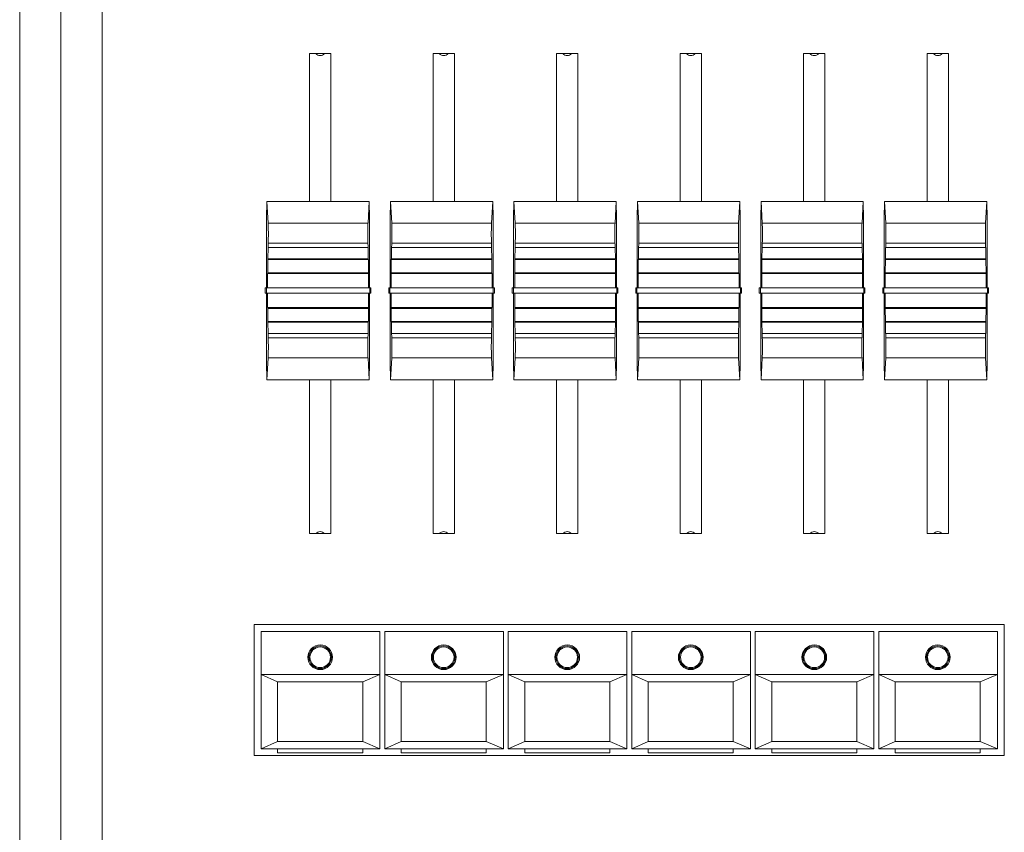
# Model space of a CAD drawing. Units: millimetres. Extents: x 107 to 623, y 58 to 551.
# Drawn here: x 107 to 251, y 195 to 314 of the extents above; entities that cross this region are included whole.
import ezdxf

# ---------------------------------------------------------------- set-up
doc = ezdxf.new("R2010")
doc.units = ezdxf.units.MM

msp = doc.modelspace()

# ---------------------------------------------------------------- linework, layer by layer
at = {"color": 7, "linetype": 'Continuous', "lineweight": 15}
for p, q in [((107.23, 68.82), (107.23, 392.27)), ((113.23, 392.27), (113.23, 68.82)), ((119.23, 392.27), (119.23, 68.82)), ((152.57, 308.81), (149.47, 308.81)), ((149.47, 308.81), (149.47, 287.26)), ((152.57, 287.26), (152.57, 308.81)), ((170.57, 308.81), (167.47, 308.81)), ((167.47, 308.81), (167.47, 287.26)), ((170.57, 287.26), (170.57, 308.81)), ((188.57, 308.81), (185.47, 308.81)), ((185.47, 308.81), (185.47, 287.26)), ((188.57, 287.26), (188.57, 308.81)), ((206.57, 308.81), (203.47, 308.81)), ((203.47, 308.81), (203.47, 287.26)), ((206.57, 287.26), (206.57, 308.81)), ((224.57, 308.81), (221.47, 308.81)), ((221.47, 308.81), (221.47, 287.26)), ((224.57, 287.26), (224.57, 308.81)), ((242.57, 308.81), (239.47, 308.81)), ((239.47, 308.81), (239.47, 287.26)), ((242.57, 287.26), (242.57, 308.81)), ((143.21, 284.76), (143.26, 287.26)), ((143.26, 287.26), (143.44, 284.06)), ((143.26, 287.26), (158.16, 287.26)), ((157.99, 284.06), (158.16, 287.26)), ((158.16, 287.26), (158.21, 284.76)), ((161.21, 284.76), (161.26, 287.26)), ((161.26, 287.26), (161.44, 284.06)), ((161.26, 287.26), (176.16, 287.26)), ((175.99, 284.06), (176.16, 287.26)), ((176.16, 287.26), (176.21, 284.76)), ((179.21, 284.76), (179.26, 287.26)), ((179.26, 287.26), (179.44, 284.06)), ((179.26, 287.26), (194.16, 287.26)), ((193.99, 284.06), (194.16, 287.26)), ((194.16, 287.26), (194.21, 284.76)), ((197.21, 284.76), (197.26, 287.26)), ((197.26, 287.26), (197.44, 284.06)), ((197.26, 287.26), (212.16, 287.26)), ((211.99, 284.06), (212.16, 287.26)), ((212.16, 287.26), (212.21, 284.76)), ((215.21, 284.76), (215.26, 287.26)), ((215.26, 287.26), (215.44, 284.06)), ((215.26, 287.26), (230.16, 287.26)), ((229.99, 284.06), (230.16, 287.26)), ((230.16, 287.26), (230.21, 284.76)), ((233.21, 284.76), (233.26, 287.26)), ((233.26, 287.26), (233.44, 284.06)), ((233.26, 287.26), (248.16, 287.26)), ((247.99, 284.06), (248.16, 287.26)), ((248.16, 287.26), (248.21, 284.76)), ((143.21, 284.76), (143.21, 274.66)), ((158.21, 284.76), (158.21, 274.66)), ((161.21, 284.76), (161.21, 274.66)), ((176.21, 284.76), (176.21, 274.66)), ((179.21, 284.76), (179.21, 274.66)), ((194.21, 284.76), (194.21, 274.66)), ((197.21, 284.76), (197.21, 274.66)), ((212.21, 284.76), (212.21, 274.66)), ((215.21, 284.76), (215.21, 274.66)), ((230.21, 284.76), (230.21, 274.66)), ((233.21, 284.76), (233.21, 274.66)), ((248.21, 284.76), (248.21, 274.66)), ((143.44, 284.06), (157.99, 284.06)), ((161.44, 284.06), (175.99, 284.06)), ((179.44, 284.06), (193.99, 284.06)), ((197.44, 284.06), (211.99, 284.06)), ((215.44, 284.06), (229.99, 284.06)), ((233.44, 284.06), (247.99, 284.06)), ((143.39, 278.86), (143.42, 280.51)), ((143.42, 280.51), (143.43, 280.51)), ((158, 280.51), (143.43, 280.51)), ((143.45, 281.18), (157.98, 281.18)), ((158, 280.51), (158.03, 278.86)), ((158, 280.51), (158, 280.51)), ((161.39, 278.86), (161.42, 280.51)), ((161.42, 280.51), (161.43, 280.51)), ((176, 280.51), (161.43, 280.51)), ((161.45, 281.18), (175.98, 281.18)), ((176, 280.51), (176.03, 278.86)), ((176, 280.51), (176, 280.51)), ((179.39, 278.86), (179.42, 280.51)), ((179.42, 280.51), (179.43, 280.51)), ((194, 280.51), (179.43, 280.51)), ((179.45, 281.18), (193.98, 281.18)), ((194, 280.51), (194.03, 278.86)), ((194, 280.51), (194, 280.51)), ((197.39, 278.86), (197.42, 280.51)), ((197.42, 280.51), (197.43, 280.51)), ((212, 280.51), (197.43, 280.51)), ((197.45, 281.18), (211.98, 281.18)), ((212, 280.51), (212.03, 278.86)), ((212, 280.51), (212, 280.51)), ((215.39, 278.86), (215.42, 280.51)), ((215.42, 280.51), (215.43, 280.51)), ((230, 280.51), (215.43, 280.51)), ((215.45, 281.18), (229.98, 281.18)), ((230, 280.51), (230.03, 278.86)), ((230, 280.51), (230, 280.51)), ((233.39, 278.86), (233.42, 280.51)), ((233.42, 280.51), (233.43, 280.51)), ((248, 280.51), (233.43, 280.51)), ((233.45, 281.18), (247.98, 281.18)), ((248, 280.51), (248.03, 278.86)), ((248, 280.51), (248, 280.51)), ((143.37, 276.86), (143.38, 278.76)), ((143.38, 278.76), (143.39, 278.76)), ((158.03, 278.86), (143.39, 278.86)), ((143.39, 278.76), (158.03, 278.76)), ((158.03, 278.76), (158.04, 278.76)), ((158.04, 278.76), (158.05, 276.86)), ((161.37, 276.86), (161.38, 278.76)), ((161.38, 278.76), (161.39, 278.76)), ((176.03, 278.86), (161.39, 278.86)), ((161.39, 278.76), (176.03, 278.76)), ((176.03, 278.76), (176.04, 278.76)), ((176.04, 278.76), (176.05, 276.86)), ((179.37, 276.86), (179.38, 278.76)), ((179.38, 278.76), (179.39, 278.76)), ((194.03, 278.86), (179.39, 278.86)), ((179.39, 278.76), (194.03, 278.76)), ((194.03, 278.76), (194.04, 278.76)), ((194.04, 278.76), (194.05, 276.86)), ((197.37, 276.86), (197.38, 278.76)), ((197.38, 278.76), (197.39, 278.76)), ((212.03, 278.86), (197.39, 278.86)), ((197.39, 278.76), (212.03, 278.76)), ((212.03, 278.76), (212.04, 278.76)), ((212.04, 278.76), (212.05, 276.86)), ((215.37, 276.86), (215.38, 278.76)), ((215.38, 278.76), (215.39, 278.76)), ((230.03, 278.86), (215.39, 278.86)), ((215.39, 278.76), (230.03, 278.76)), ((230.03, 278.76), (230.04, 278.76)), ((230.04, 278.76), (230.05, 276.86)), ((233.37, 276.86), (233.38, 278.76)), ((233.38, 278.76), (233.39, 278.76)), ((248.03, 278.86), (233.39, 278.86)), ((233.39, 278.76), (248.03, 278.76)), ((248.03, 278.76), (248.04, 278.76)), ((248.04, 278.76), (248.05, 276.86)), ((143.36, 276.76), (143.37, 276.76)), ((143.36, 274.66), (143.36, 276.76)), ((158.05, 276.86), (143.37, 276.86)), ((158.05, 276.76), (143.37, 276.76)), ((158.05, 276.76), (158.06, 276.76)), ((158.06, 276.76), (158.06, 274.66)), ((161.36, 276.76), (161.37, 276.76)), ((161.36, 274.66), (161.36, 276.76)), ((176.05, 276.86), (161.37, 276.86)), ((176.05, 276.76), (161.37, 276.76)), ((176.05, 276.76), (176.06, 276.76)), ((176.06, 276.76), (176.06, 274.66)), ((179.36, 276.76), (179.37, 276.76)), ((179.36, 274.66), (179.36, 276.76)), ((194.05, 276.86), (179.37, 276.86)), ((194.05, 276.76), (179.37, 276.76)), ((194.05, 276.76), (194.06, 276.76)), ((194.06, 276.76), (194.06, 274.66)), ((197.36, 276.76), (197.37, 276.76)), ((197.36, 274.66), (197.36, 276.76)), ((212.05, 276.86), (197.37, 276.86)), ((212.05, 276.76), (197.37, 276.76)), ((212.05, 276.76), (212.06, 276.76)), ((212.06, 276.76), (212.06, 274.66)), ((215.36, 276.76), (215.37, 276.76)), ((215.36, 274.66), (215.36, 276.76)), ((230.05, 276.86), (215.37, 276.86)), ((230.05, 276.76), (215.37, 276.76)), ((230.05, 276.76), (230.06, 276.76)), ((230.06, 276.76), (230.06, 274.66)), ((233.36, 276.76), (233.37, 276.76)), ((233.36, 274.66), (233.36, 276.76)), ((248.05, 276.86), (233.37, 276.86)), ((248.05, 276.76), (233.37, 276.76)), ((248.05, 276.76), (248.06, 276.76)), ((248.06, 276.76), (248.06, 274.66)), ((143.01, 274.66), (143.17, 274.66)), ((143.01, 273.86), (143.01, 274.66)), ((143.17, 273.86), (143.17, 274.66)), ((143.17, 274.66), (158.25, 274.66)), ((158.25, 273.86), (158.25, 274.66)), ((158.25, 274.66), (158.41, 274.66)), ((158.41, 273.86), (158.41, 274.66)), ((161.01, 274.66), (161.17, 274.66)), ((161.01, 273.86), (161.01, 274.66)), ((161.17, 273.86), (161.17, 274.66)), ((161.17, 274.66), (176.25, 274.66)), ((176.25, 273.86), (176.25, 274.66)), ((176.25, 274.66), (176.41, 274.66)), ((176.41, 273.86), (176.41, 274.66)), ((179.01, 274.66), (179.17, 274.66)), ((179.01, 273.86), (179.01, 274.66)), ((179.17, 273.86), (179.17, 274.66)), ((179.17, 274.66), (194.25, 274.66)), ((194.25, 273.86), (194.25, 274.66)), ((194.25, 274.66), (194.41, 274.66)), ((194.41, 273.86), (194.41, 274.66)), ((197.01, 274.66), (197.17, 274.66)), ((197.01, 273.86), (197.01, 274.66)), ((197.17, 273.86), (197.17, 274.66)), ((197.17, 274.66), (212.25, 274.66)), ((212.25, 273.86), (212.25, 274.66)), ((212.25, 274.66), (212.41, 274.66)), ((212.41, 273.86), (212.41, 274.66)), ((215.01, 274.66), (215.17, 274.66)), ((215.01, 273.86), (215.01, 274.66)), ((215.17, 273.86), (215.17, 274.66)), ((215.17, 274.66), (230.25, 274.66)), ((230.25, 273.86), (230.25, 274.66)), ((230.25, 274.66), (230.41, 274.66)), ((230.41, 273.86), (230.41, 274.66)), ((233.01, 274.66), (233.17, 274.66)), ((233.01, 273.86), (233.01, 274.66)), ((233.17, 273.86), (233.17, 274.66)), ((233.17, 274.66), (248.25, 274.66)), ((248.25, 273.86), (248.25, 274.66)), ((248.25, 274.66), (248.41, 274.66)), ((248.41, 273.86), (248.41, 274.66)), ((143.01, 273.86), (143.17, 273.86)), ((143.17, 273.86), (158.25, 273.86)), ((143.21, 273.86), (143.21, 263.76)), ((143.36, 271.76), (143.36, 273.86)), ((158.06, 273.86), (158.06, 271.76)), ((158.21, 273.86), (158.21, 263.76)), ((158.25, 273.86), (158.41, 273.86)), ((161.01, 273.86), (161.17, 273.86)), ((161.17, 273.86), (176.25, 273.86)), ((161.21, 273.86), (161.21, 263.76)), ((161.36, 271.76), (161.36, 273.86)), ((176.06, 273.86), (176.06, 271.76)), ((176.21, 273.86), (176.21, 263.76)), ((176.25, 273.86), (176.41, 273.86)), ((179.01, 273.86), (179.17, 273.86)), ((179.17, 273.86), (194.25, 273.86)), ((179.21, 273.86), (179.21, 263.76)), ((179.36, 271.76), (179.36, 273.86)), ((194.06, 273.86), (194.06, 271.76)), ((194.21, 273.86), (194.21, 263.76)), ((194.25, 273.86), (194.41, 273.86)), ((197.01, 273.86), (197.17, 273.86)), ((197.17, 273.86), (212.25, 273.86)), ((197.21, 273.86), (197.21, 263.76)), ((197.36, 271.76), (197.36, 273.86)), ((212.06, 273.86), (212.06, 271.76)), ((212.21, 273.86), (212.21, 263.76)), ((212.25, 273.86), (212.41, 273.86)), ((215.01, 273.86), (215.17, 273.86)), ((215.17, 273.86), (230.25, 273.86)), ((215.21, 273.86), (215.21, 263.76)), ((215.36, 271.76), (215.36, 273.86)), ((230.06, 273.86), (230.06, 271.76)), ((230.21, 273.86), (230.21, 263.76)), ((230.25, 273.86), (230.41, 273.86)), ((233.01, 273.86), (233.17, 273.86)), ((233.17, 273.86), (248.25, 273.86)), ((233.21, 273.86), (233.21, 263.76)), ((233.36, 271.76), (233.36, 273.86)), ((248.06, 273.86), (248.06, 271.76)), ((248.21, 273.86), (248.21, 263.76)), ((248.25, 273.86), (248.41, 273.86)), ((143.37, 271.76), (143.36, 271.76)), ((158.05, 271.76), (143.37, 271.76)), ((143.38, 269.76), (143.37, 271.66)), ((158.05, 271.66), (143.37, 271.66)), ((158.05, 271.66), (158.04, 269.76)), ((158.06, 271.76), (158.05, 271.76)), ((161.37, 271.76), (161.36, 271.76)), ((176.05, 271.76), (161.37, 271.76)), ((161.38, 269.76), (161.37, 271.66)), ((176.05, 271.66), (161.37, 271.66)), ((176.05, 271.66), (176.04, 269.76)), ((176.06, 271.76), (176.05, 271.76)), ((179.37, 271.76), (179.36, 271.76)), ((194.05, 271.76), (179.37, 271.76)), ((179.38, 269.76), (179.37, 271.66)), ((194.05, 271.66), (179.37, 271.66)), ((194.05, 271.66), (194.04, 269.76)), ((194.06, 271.76), (194.05, 271.76)), ((197.37, 271.76), (197.36, 271.76)), ((212.05, 271.76), (197.37, 271.76)), ((197.38, 269.76), (197.37, 271.66)), ((212.05, 271.66), (197.37, 271.66)), ((212.05, 271.66), (212.04, 269.76)), ((212.06, 271.76), (212.05, 271.76)), ((215.37, 271.76), (215.36, 271.76)), ((230.05, 271.76), (215.37, 271.76)), ((215.38, 269.76), (215.37, 271.66)), ((230.05, 271.66), (215.37, 271.66)), ((230.05, 271.66), (230.04, 269.76)), ((230.06, 271.76), (230.05, 271.76)), ((233.37, 271.76), (233.36, 271.76)), ((248.05, 271.76), (233.37, 271.76)), ((233.38, 269.76), (233.37, 271.66)), ((248.05, 271.66), (233.37, 271.66)), ((248.05, 271.66), (248.04, 269.76)), ((248.06, 271.76), (248.05, 271.76)), ((143.39, 269.76), (143.38, 269.76)), ((158.03, 269.76), (143.39, 269.76)), ((158.04, 269.76), (158.03, 269.76)), ((161.39, 269.76), (161.38, 269.76)), ((176.03, 269.76), (161.39, 269.76)), ((176.04, 269.76), (176.03, 269.76)), ((179.39, 269.76), (179.38, 269.76)), ((194.03, 269.76), (179.39, 269.76)), ((194.04, 269.76), (194.03, 269.76)), ((197.39, 269.76), (197.38, 269.76)), ((212.03, 269.76), (197.39, 269.76)), ((212.04, 269.76), (212.03, 269.76)), ((215.39, 269.76), (215.38, 269.76)), ((230.03, 269.76), (215.39, 269.76)), ((230.04, 269.76), (230.03, 269.76)), ((233.39, 269.76), (233.38, 269.76)), ((248.03, 269.76), (233.39, 269.76)), ((248.04, 269.76), (248.03, 269.76)), ((143.42, 268.01), (143.39, 269.66)), ((158.03, 269.66), (143.39, 269.66)), ((158.03, 269.66), (158, 268.01)), ((161.42, 268.01), (161.39, 269.66)), ((176.03, 269.66), (161.39, 269.66)), ((176.03, 269.66), (176, 268.01)), ((179.42, 268.01), (179.39, 269.66)), ((194.03, 269.66), (179.39, 269.66)), ((194.03, 269.66), (194, 268.01)), ((197.42, 268.01), (197.39, 269.66)), ((212.03, 269.66), (197.39, 269.66)), ((212.03, 269.66), (212, 268.01)), ((215.42, 268.01), (215.39, 269.66)), ((230.03, 269.66), (215.39, 269.66)), ((230.03, 269.66), (230, 268.01)), ((233.42, 268.01), (233.39, 269.66)), ((248.03, 269.66), (233.39, 269.66)), ((248.03, 269.66), (248, 268.01)), ((143.43, 268.01), (143.42, 268.01)), ((158, 268.01), (143.43, 268.01)), ((143.45, 267.35), (157.98, 267.35)), ((158, 268.01), (158, 268.01)), ((161.43, 268.01), (161.42, 268.01)), ((176, 268.01), (161.43, 268.01)), ((161.45, 267.35), (175.98, 267.35)), ((176, 268.01), (176, 268.01)), ((179.43, 268.01), (179.42, 268.01)), ((194, 268.01), (179.43, 268.01)), ((179.45, 267.35), (193.98, 267.35)), ((194, 268.01), (194, 268.01)), ((197.43, 268.01), (197.42, 268.01)), ((212, 268.01), (197.43, 268.01)), ((197.45, 267.35), (211.98, 267.35)), ((212, 268.01), (212, 268.01)), ((215.43, 268.01), (215.42, 268.01)), ((230, 268.01), (215.43, 268.01)), ((215.45, 267.35), (229.98, 267.35)), ((230, 268.01), (230, 268.01)), ((233.43, 268.01), (233.42, 268.01)), ((248, 268.01), (233.43, 268.01)), ((233.45, 267.35), (247.98, 267.35)), ((248, 268.01), (248, 268.01)), ((143.44, 264.46), (143.26, 261.26)), ((143.44, 264.46), (157.99, 264.46)), ((158.16, 261.26), (157.99, 264.46)), ((161.44, 264.46), (161.26, 261.26)), ((161.44, 264.46), (175.99, 264.46)), ((176.16, 261.26), (175.99, 264.46)), ((179.44, 264.46), (179.26, 261.26)), ((179.44, 264.46), (193.99, 264.46)), ((194.16, 261.26), (193.99, 264.46)), ((197.44, 264.46), (197.26, 261.26)), ((197.44, 264.46), (211.99, 264.46)), ((212.16, 261.26), (211.99, 264.46)), ((215.44, 264.46), (215.26, 261.26)), ((215.44, 264.46), (229.99, 264.46)), ((230.16, 261.26), (229.99, 264.46)), ((233.44, 264.46), (233.26, 261.26)), ((233.44, 264.46), (247.99, 264.46)), ((248.16, 261.26), (247.99, 264.46)), ((143.26, 261.26), (143.21, 263.76)), ((158.21, 263.76), (158.16, 261.26)), ((161.26, 261.26), (161.21, 263.76)), ((176.21, 263.76), (176.16, 261.26)), ((179.26, 261.26), (179.21, 263.76)), ((194.21, 263.76), (194.16, 261.26)), ((197.26, 261.26), (197.21, 263.76)), ((212.21, 263.76), (212.16, 261.26)), ((215.26, 261.26), (215.21, 263.76)), ((230.21, 263.76), (230.16, 261.26)), ((233.26, 261.26), (233.21, 263.76)), ((248.21, 263.76), (248.16, 261.26)), ((143.26, 261.26), (158.16, 261.26)), ((149.47, 261.26), (149.47, 238.81)), ((152.57, 238.81), (152.57, 261.26)), ((161.26, 261.26), (176.16, 261.26)), ((167.47, 261.26), (167.47, 238.81)), ((170.57, 238.81), (170.57, 261.26)), ((179.26, 261.26), (194.16, 261.26)), ((185.47, 261.26), (185.47, 238.81)), ((188.57, 238.81), (188.57, 261.26)), ((197.26, 261.26), (212.16, 261.26)), ((203.47, 261.26), (203.47, 238.81)), ((206.57, 238.81), (206.57, 261.26)), ((215.26, 261.26), (230.16, 261.26)), ((221.47, 261.26), (221.47, 238.81)), ((224.57, 238.81), (224.57, 261.26)), ((233.26, 261.26), (248.16, 261.26)), ((239.47, 261.26), (239.47, 238.81)), ((242.57, 238.81), (242.57, 261.26)), ((149.47, 238.81), (152.57, 238.81)), ((167.47, 238.81), (170.57, 238.81)), ((185.47, 238.81), (188.57, 238.81)), ((203.47, 238.81), (206.57, 238.81)), ((221.47, 238.81), (224.57, 238.81)), ((239.47, 238.81), (242.57, 238.81)), ((250.71, 225.56), (141.41, 225.56)), ((141.41, 225.56), (141.41, 206.46)), ((250.71, 206.46), (250.71, 225.56)), ((142.42, 224.56), (142.42, 218.26)), ((142.42, 224.56), (159.72, 224.56)), ((159.72, 224.56), (159.72, 218.26)), ((160.42, 224.56), (160.42, 218.26)), ((160.42, 224.56), (177.72, 224.56)), ((177.72, 224.56), (177.72, 218.26)), ((178.42, 224.56), (178.42, 218.26)), ((178.42, 224.56), (195.72, 224.56)), ((195.72, 224.56), (195.72, 218.26)), ((196.42, 224.56), (196.42, 218.26)), ((196.42, 224.56), (213.72, 224.56)), ((213.72, 224.56), (213.72, 218.26)), ((214.42, 224.56), (214.42, 218.26)), ((214.42, 224.56), (231.72, 224.56)), ((231.72, 224.56), (231.72, 218.26)), ((232.42, 224.56), (232.42, 218.26)), ((232.42, 224.56), (249.72, 224.56)), ((249.72, 224.56), (249.72, 218.26)), ((142.42, 218.26), (144.82, 217.23)), ((142.42, 218.26), (159.72, 218.26)), ((142.42, 218.26), (142.42, 207.46)), ((157.22, 217.23), (159.72, 218.26)), ((159.72, 218.26), (159.72, 207.46)), ((160.42, 218.26), (162.82, 217.23)), ((160.42, 218.26), (177.72, 218.26)), ((160.42, 218.26), (160.42, 207.46)), ((175.22, 217.23), (177.72, 218.26)), ((177.72, 218.26), (177.72, 207.46)), ((178.42, 218.26), (180.82, 217.23)), ((178.42, 218.26), (195.72, 218.26)), ((178.42, 218.26), (178.42, 207.46)), ((193.22, 217.23), (195.72, 218.26)), ((195.72, 218.26), (195.72, 207.46)), ((196.42, 218.26), (198.82, 217.23)), ((196.42, 218.26), (213.72, 218.26)), ((196.42, 218.26), (196.42, 207.46)), ((211.22, 217.23), (213.72, 218.26)), ((213.72, 218.26), (213.72, 207.46)), ((214.42, 218.26), (216.82, 217.23)), ((214.42, 218.26), (231.72, 218.26)), ((214.42, 218.26), (214.42, 207.46)), ((229.22, 217.23), (231.72, 218.26)), ((231.72, 218.26), (231.72, 207.46)), ((232.42, 218.26), (234.82, 217.23)), ((232.42, 218.26), (249.72, 218.26)), ((232.42, 218.26), (232.42, 207.46)), ((247.22, 217.23), (249.72, 218.26)), ((249.72, 218.26), (249.72, 207.46)), ((144.82, 217.23), (157.22, 217.23)), ((144.82, 208.49), (144.82, 217.23)), ((157.22, 208.49), (157.22, 217.23)), ((162.82, 217.23), (175.22, 217.23)), ((162.82, 208.49), (162.82, 217.23)), ((175.22, 208.49), (175.22, 217.23)), ((180.82, 217.23), (193.22, 217.23)), ((180.82, 208.49), (180.82, 217.23)), ((193.22, 208.49), (193.22, 217.23)), ((198.82, 217.23), (211.22, 217.23)), ((198.82, 208.49), (198.82, 217.23)), ((211.22, 208.49), (211.22, 217.23)), ((216.82, 217.23), (229.22, 217.23)), ((216.82, 208.49), (216.82, 217.23)), ((229.22, 208.49), (229.22, 217.23)), ((234.82, 217.23), (247.22, 217.23)), ((234.82, 208.49), (234.82, 217.23)), ((247.22, 208.49), (247.22, 217.23)), ((144.82, 208.49), (142.42, 207.46)), ((144.82, 208.49), (157.22, 208.49)), ((159.72, 207.46), (157.22, 208.49)), ((162.82, 208.49), (160.42, 207.46)), ((162.82, 208.49), (175.22, 208.49)), ((177.72, 207.46), (175.22, 208.49)), ((180.82, 208.49), (178.42, 207.46)), ((180.82, 208.49), (193.22, 208.49)), ((195.72, 207.46), (193.22, 208.49)), ((198.82, 208.49), (196.42, 207.46)), ((198.82, 208.49), (211.22, 208.49)), ((213.72, 207.46), (211.22, 208.49)), ((216.82, 208.49), (214.42, 207.46)), ((216.82, 208.49), (229.22, 208.49)), ((231.72, 207.46), (229.22, 208.49)), ((234.82, 208.49), (232.42, 207.46)), ((234.82, 208.49), (247.22, 208.49)), ((249.72, 207.46), (247.22, 208.49)), ((142.42, 207.46), (159.72, 207.46)), ((144.82, 206.86), (144.82, 207.46)), ((144.82, 206.86), (157.22, 206.86)), ((157.22, 206.86), (157.22, 207.46)), ((160.42, 207.46), (177.72, 207.46)), ((162.82, 206.86), (162.82, 207.46)), ((162.82, 206.86), (175.22, 206.86)), ((175.22, 206.86), (175.22, 207.46)), ((178.42, 207.46), (195.72, 207.46)), ((180.82, 206.86), (180.82, 207.46)), ((180.82, 206.86), (193.22, 206.86)), ((193.22, 206.86), (193.22, 207.46)), ((196.42, 207.46), (213.72, 207.46)), ((198.82, 206.86), (198.82, 207.46)), ((198.82, 206.86), (211.22, 206.86)), ((211.22, 206.86), (211.22, 207.46)), ((214.42, 207.46), (231.72, 207.46)), ((216.82, 206.86), (216.82, 207.46)), ((216.82, 206.86), (229.22, 206.86)), ((229.22, 206.86), (229.22, 207.46)), ((232.42, 207.46), (249.72, 207.46)), ((234.82, 206.86), (234.82, 207.46)), ((234.82, 206.86), (247.22, 206.86)), ((247.22, 206.86), (247.22, 207.46)), ((141.41, 206.46), (250.71, 206.46))]:
    msp.add_line(p, q, dxfattribs=at)
at = {"color": 7, "linetype": 'Continuous', "lineweight": 15, "flags": 128}
for points in [[(149.37, 220.93), (149.35, 220.79), (149.37, 220.65)], [(152.66, 220.65), (152.69, 220.79), (152.66, 220.93)], [(167.37, 220.93), (167.35, 220.79), (167.37, 220.65)], [(170.66, 220.65), (170.69, 220.79), (170.66, 220.93)], [(185.37, 220.93), (185.35, 220.79), (185.37, 220.65)], [(188.66, 220.65), (188.69, 220.79), (188.66, 220.93)], [(203.37, 220.93), (203.35, 220.79), (203.37, 220.65)], [(206.66, 220.65), (206.69, 220.79), (206.66, 220.93)], [(221.37, 220.93), (221.35, 220.79), (221.37, 220.65)], [(224.66, 220.65), (224.69, 220.79), (224.66, 220.93)], [(239.37, 220.93), (239.35, 220.79), (239.37, 220.65)], [(242.66, 220.65), (242.69, 220.79), (242.66, 220.93)]]:
    msp.add_lwpolyline(points, dxfattribs=at)
at = {"color": 7, "linetype": 'Continuous', "lineweight": 15}
for centre, radius in [((151.02, 220.79), 1.8), ((151.02, 220.79), 1.65), ((169.02, 220.79), 1.8), ((169.02, 220.79), 1.65), ((187.02, 220.79), 1.8), ((187.02, 220.79), 1.65), ((205.02, 220.79), 1.8), ((205.02, 220.79), 1.65), ((223.02, 220.79), 1.8), ((223.02, 220.79), 1.65), ((241.02, 220.79), 1.8), ((241.02, 220.79), 1.65), ((151.02, 220.79), 1.5), ((169.02, 220.79), 1.5), ((187.02, 220.79), 1.5), ((205.02, 220.79), 1.5), ((223.02, 220.79), 1.5), ((241.02, 220.79), 1.5)]:
    msp.add_circle(centre, radius, dxfattribs=at)
for centre, start, end in [((151.02, 309.31), 218.6822, 270), ((151.02, 309.31), 270, 321.3178), ((169.02, 309.31), 218.6822, 270), ((169.02, 309.31), 270, 321.3178), ((187.02, 309.31), 218.6822, 270), ((187.02, 309.31), 270, 321.3178), ((205.02, 309.31), 218.6822, 270), ((205.02, 309.31), 270, 321.3178), ((223.02, 309.31), 218.6822, 270), ((223.02, 309.31), 270, 321.3178), ((241.02, 309.31), 218.6822, 270), ((241.02, 309.31), 270, 321.3178), ((151.02, 238.31), 38.6822, 141.3178), ((169.02, 238.31), 38.6822, 141.3178), ((187.02, 238.31), 38.6822, 141.3178), ((205.02, 238.31), 38.6822, 141.3178), ((223.02, 238.31), 38.6822, 141.3178), ((241.02, 238.31), 38.6822, 141.3178)]:
    msp.add_arc(centre, 0.8, start, end, dxfattribs=at)
for centre, major_axis, start_param, end_param in [((143.42, 282.51), (0, 1.7), 3.809483, 5.854626), ((158, 282.51), (0, 1.7), 0.428559, 2.473703), ((161.42, 282.51), (0, 1.7), 3.809483, 5.854626), ((176, 282.51), (0, 1.7), 0.428559, 2.473703), ((179.42, 282.51), (0, 1.7), 3.809483, 5.854626), ((194, 282.51), (0, 1.7), 0.428559, 2.473703), ((197.42, 282.51), (0, 1.7), 3.809483, 5.854626), ((212, 282.51), (0, 1.7), 0.428559, 2.473703), ((215.42, 282.51), (0, 1.7), 3.809483, 5.854626), ((230, 282.51), (0, 1.7), 0.428559, 2.473703), ((233.42, 282.51), (0, 1.7), 3.809483, 5.854626), ((248, 282.51), (0, 1.7), 0.428559, 2.473703), ((143.58, 274.26), (0, 8.8), 0.66789, 0.781399), ((157.84, 274.26), (0, 8.8), 5.501786, 5.615295), ((161.58, 274.26), (0, 8.8), 0.66789, 0.781399), ((175.84, 274.26), (0, 8.8), 5.501786, 5.615295), ((179.58, 274.26), (0, 8.8), 0.66789, 0.781399), ((193.84, 274.26), (0, 8.8), 5.501786, 5.615295), ((197.58, 274.26), (0, 8.8), 0.66789, 0.781399), ((211.84, 274.26), (0, 8.8), 5.501786, 5.615295), ((215.58, 274.26), (0, 8.8), 0.66789, 0.781399), ((229.84, 274.26), (0, 8.8), 5.501786, 5.615295), ((233.58, 274.26), (0, 8.8), 0.66789, 0.781399), ((247.84, 274.26), (0, 8.8), 5.501786, 5.615295), ((143.58, 274.26), (0, 8.8), 1.021007, 1.034276), ((157.84, 274.26), (0, 8.8), 5.24891, 5.262178), ((161.58, 274.26), (0, 8.8), 1.021007, 1.034276), ((175.84, 274.26), (0, 8.8), 5.24891, 5.262178), ((179.58, 274.26), (0, 8.8), 1.021007, 1.034276), ((193.84, 274.26), (0, 8.8), 5.24891, 5.262178), ((197.58, 274.26), (0, 8.8), 1.021007, 1.034276), ((211.84, 274.26), (0, 8.8), 5.24891, 5.262178), ((215.58, 274.26), (0, 8.8), 1.021007, 1.034276), ((229.84, 274.26), (0, 8.8), 5.24891, 5.262178), ((233.58, 274.26), (0, 8.8), 1.021007, 1.034276), ((247.84, 274.26), (0, 8.8), 5.24891, 5.262178), ((143.58, 274.26), (0, 8.8), 1.270995, 1.282863), ((157.84, 274.26), (0, 8.8), 5.000323, 5.01219), ((161.58, 274.26), (0, 8.8), 1.270995, 1.282863), ((175.84, 274.26), (0, 8.8), 5.000323, 5.01219), ((179.58, 274.26), (0, 8.8), 1.270995, 1.282863), ((193.84, 274.26), (0, 8.8), 5.000323, 5.01219), ((197.58, 274.26), (0, 8.8), 1.270995, 1.282863), ((211.84, 274.26), (0, 8.8), 5.000323, 5.01219), ((215.58, 274.26), (0, 8.8), 1.270995, 1.282863), ((229.84, 274.26), (0, 8.8), 5.000323, 5.01219), ((233.58, 274.26), (0, 8.8), 1.270995, 1.282863), ((247.84, 274.26), (0, 8.8), 5.000323, 5.01219), ((143.58, 274.26), (0, 8.8), 1.85873, 1.870598), ((157.84, 274.26), (0, 8.8), 4.412588, 4.424455), ((161.58, 274.26), (0, 8.8), 1.85873, 1.870598), ((175.84, 274.26), (0, 8.8), 4.412588, 4.424455), ((179.58, 274.26), (0, 8.8), 1.85873, 1.870598), ((193.84, 274.26), (0, 8.8), 4.412588, 4.424455), ((197.58, 274.26), (0, 8.8), 1.85873, 1.870598), ((211.84, 274.26), (0, 8.8), 4.412588, 4.424455), ((215.58, 274.26), (0, 8.8), 1.85873, 1.870598), ((229.84, 274.26), (0, 8.8), 4.412588, 4.424455), ((233.58, 274.26), (0, 8.8), 1.85873, 1.870598), ((247.84, 274.26), (0, 8.8), 4.412588, 4.424455), ((143.58, 274.26), (0, 8.8), 2.107317, 2.120585), ((157.84, 274.26), (0, 8.8), 4.1626, 4.175868), ((161.58, 274.26), (0, 8.8), 2.107317, 2.120585), ((175.84, 274.26), (0, 8.8), 4.1626, 4.175868), ((179.58, 274.26), (0, 8.8), 2.107317, 2.120585), ((193.84, 274.26), (0, 8.8), 4.1626, 4.175868), ((197.58, 274.26), (0, 8.8), 2.107317, 2.120585), ((211.84, 274.26), (0, 8.8), 4.1626, 4.175868), ((215.58, 274.26), (0, 8.8), 2.107317, 2.120585), ((229.84, 274.26), (0, 8.8), 4.1626, 4.175868), ((233.58, 274.26), (0, 8.8), 2.107317, 2.120585), ((247.84, 274.26), (0, 8.8), 4.1626, 4.175868), ((143.58, 274.26), (0, 8.8), 2.360193, 2.473703), ((143.42, 266.01), (0, 1.7), 3.570152, 5.615295), ((158, 266.01), (0, 1.7), 0.66789, 2.713033), ((157.84, 274.26), (0, 8.8), 3.809483, 3.922992), ((161.58, 274.26), (0, 8.8), 2.360193, 2.473703), ((161.42, 266.01), (0, 1.7), 3.570152, 5.615295), ((176, 266.01), (0, 1.7), 0.66789, 2.713033), ((175.84, 274.26), (0, 8.8), 3.809483, 3.922992), ((179.58, 274.26), (0, 8.8), 2.360193, 2.473703), ((179.42, 266.01), (0, 1.7), 3.570152, 5.615295), ((194, 266.01), (0, 1.7), 0.66789, 2.713033), ((193.84, 274.26), (0, 8.8), 3.809483, 3.922992), ((197.58, 274.26), (0, 8.8), 2.360193, 2.473703), ((197.42, 266.01), (0, 1.7), 3.570152, 5.615295), ((212, 266.01), (0, 1.7), 0.66789, 2.713033), ((211.84, 274.26), (0, 8.8), 3.809483, 3.922992), ((215.58, 274.26), (0, 8.8), 2.360193, 2.473703), ((215.42, 266.01), (0, 1.7), 3.570152, 5.615295), ((230, 266.01), (0, 1.7), 0.66789, 2.713033), ((229.84, 274.26), (0, 8.8), 3.809483, 3.922992), ((233.58, 274.26), (0, 8.8), 2.360193, 2.473703), ((233.42, 266.01), (0, 1.7), 3.570152, 5.615295), ((248, 266.01), (0, 1.7), 0.66789, 2.713033), ((247.84, 274.26), (0, 8.8), 3.809483, 3.922992)]:
    msp.add_ellipse(centre, major_axis=major_axis, ratio=0.025, start_param=start_param, end_param=end_param, dxfattribs=at)

doc.saveas('drawing.dxf')
